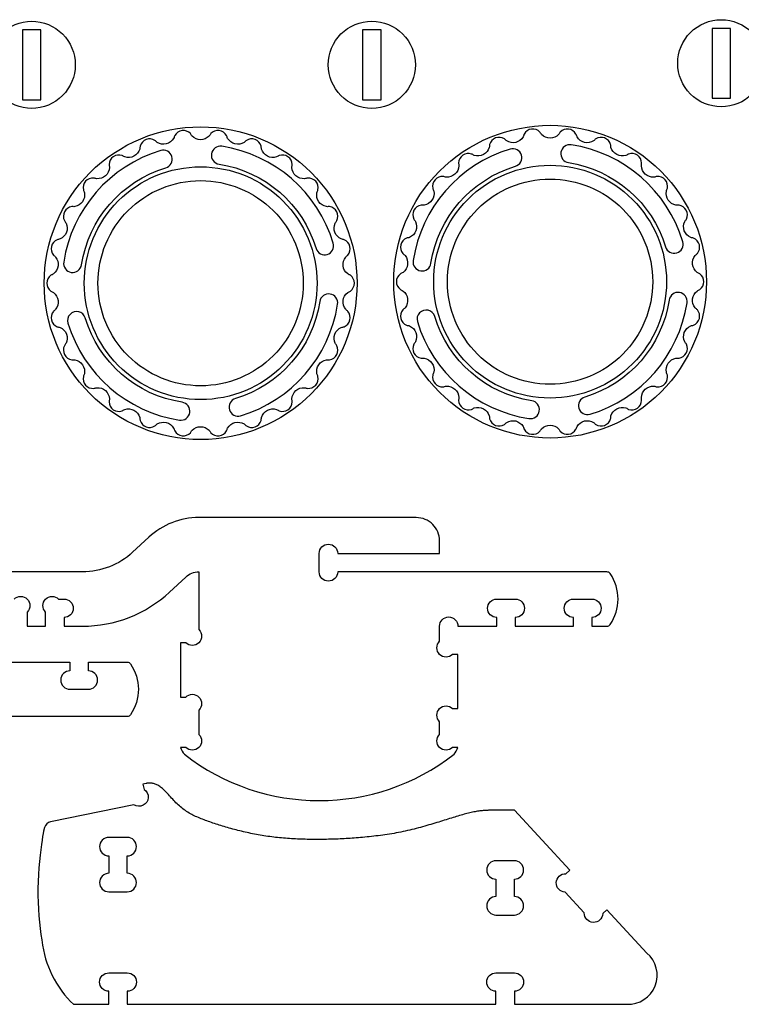
# Model space of a CAD drawing. Units: millimetres. Extents: x 32 to 1015, y -334 to 535.
# Drawn here: x 282 to 469, y 119 to 376 of the extents above; entities that cross this region are included whole.
import ezdxf

# ---------------------------------------------------------------- set-up
doc = ezdxf.new("R2010")
doc.units = ezdxf.units.MM
for name, color, linetype in [('External Cut', 1, 'Continuous'), ('Internal Cut', 5, 'Continuous'), ('Pocket Cut 1.1mm', 3, 'Continuous')]:
    doc.layers.add(name, color=color, linetype=linetype)

msp = doc.modelspace()

# ---------------------------------------------------------------- linework, layer by layer
at = {"layer": 'External Cut', "flags": 128}
for points in [[(295.984838, 363.874017, -0.414214), (284.636473, 352.525653, -0.414214), (273.288109, 363.874017, -0.414214), (284.636473, 375.222381, -0.414214), (295.984838, 363.874017)], [(384.542746, 363.874017, -0.414214), (373.194382, 352.525653, -0.414214), (361.846018, 363.874017, -0.414214), (373.194382, 375.222381, -0.414214), (384.542746, 363.874017)], [(475.530049, 364.272098, -0.414214), (464.181684, 352.923733, -0.414214), (452.83332, 364.272098, -0.414214), (464.181684, 375.620462, -0.414214), (475.530049, 364.272098)], [(344.478741, 272.047423, -0.203461), (345.994078, 273.898358, -0.203461), (348.378178, 274.094006, -0.0722), (348.77035, 273.897888, 0.068231), (349.079841, 273.740048, 0.239296), (351.363992, 274.048888, 0.239296), (352.462734, 276.075091, 0.068231), (352.424898, 276.420441, -0.0722), (352.380591, 276.856672, -0.203461), (353.408938, 279.016466, -0.203461), (355.676938, 279.776981, -0.0722), (356.104648, 279.680415, 0.068231), (356.44292, 279.601228, 0.239296), (358.586788, 280.447726, 0.239296), (359.1687, 282.677997, 0.068231), (359.049316, 283.004257, -0.0722), (358.901899, 283.417209, -0.203461), (359.383491, 285.760343, -0.203461), (361.403585, 287.041527, -0.0722), (361.841976, 287.050124, 0.068231), (362.189369, 287.054192, 0.239296), (364.06836, 288.389154, 0.239296), (364.099623, 290.693878, 0.068231), (363.90563, 290.982087, -0.0722), (363.663671, 291.34776, -0.203461), (363.57052, 293.73806, -0.203461), (365.225306, 295.465454, -0.0722), (365.648901, 295.578716, 0.068231), (365.985225, 295.665802, 0.239296), (367.490139, 297.411644, 0.239296), (366.968938, 299.656879, 0.068231), (366.711608, 299.890288, -0.0722), (366.389169, 300.18743, -0.203461), (365.726689, 302.48598, -0.203461), (366.919997, 304.559196, -0.0722), (367.304178, 304.770539, 0.068231), (367.609888, 304.935582, 0.239296), (368.653264, 306.990843, 0.239296), (367.609888, 309.046104, 0.068231), (367.304178, 309.211147, -0.0722), (366.919997, 309.42249, -0.203461), (365.726689, 311.495706, -0.203461), (366.389169, 313.794255, -0.0722), (366.711608, 314.091398, 0.068231), (366.968938, 314.324806, 0.239296), (367.490139, 316.570041, 0.239296), (365.985225, 318.315884, 0.068231), (365.648901, 318.40297, -0.0722), (365.225306, 318.516232, -0.203461), (363.57052, 320.243626, -0.203461), (363.663671, 322.633926, -0.0722), (363.90563, 322.999599, 0.068231), (364.099623, 323.287808, 0.239296), (364.06836, 325.592532, 0.239296), (362.189369, 326.927494, 0.068231), (361.841976, 326.931562, -0.0722), (361.403585, 326.940159, -0.203461), (359.383491, 328.221343, -0.203461), (358.901899, 330.564477, -0.0722), (359.049316, 330.977429, 0.068231), (359.1687, 331.303688, 0.239296), (358.586788, 333.53396, 0.239296), (356.44292, 334.380458, 0.068231), (356.104648, 334.301271, -0.0722), (355.676938, 334.204705, -0.203461), (353.408938, 334.96522, -0.203461), (352.380591, 337.125014, -0.0722), (352.424898, 337.561245, 0.068231), (352.462734, 337.906595, 0.239296), (351.363992, 339.932798, 0.239296), (349.079841, 340.241637, 0.068231), (348.77035, 340.083798, -0.0722), (348.378178, 339.88768, -0.203461), (345.994078, 340.083327, -0.203461), (344.478741, 341.934263, -0.0722), (344.417364, 342.368421, 0.068231), (344.371452, 342.71279, 0.239296), (342.819736, 344.41717, 0.239296), (340.528048, 344.170402, 0.068231), (340.265323, 343.943083, -0.0722), (339.931481, 343.658811, -0.203461), (337.569838, 343.27822, -0.203461), (335.655576, 344.712727, -0.0722), (335.492081, 345.119581, 0.068231), (335.365091, 345.442956, 0.239296), (333.45058, 346.726459, 0.239296), (331.284539, 345.938425, 0.068231), (331.08385, 345.654837, -0.0722), (330.82774, 345.298932, -0.203461), (328.625803, 344.364223, -0.203461), (326.423866, 345.298932, -0.0722), (326.167755, 345.654837, 0.068231), (325.967066, 345.938425, 0.239296), (323.801025, 346.726459, 0.239296), (321.886515, 345.442956, 0.068231), (321.759524, 345.119581, -0.0722), (321.59603, 344.712727, -0.203461), (319.681767, 343.27822, -0.203461), (317.320124, 343.658811, -0.0722), (316.986282, 343.943083, 0.068231), (316.723558, 344.170402, 0.239296), (314.431869, 344.41717, 0.239296), (312.880153, 342.71279, 0.068231), (312.834242, 342.368421, -0.0722), (312.772864, 341.934263, -0.203461), (311.257527, 340.083327, -0.203461), (308.873427, 339.88768, -0.0722), (308.481256, 340.083798, 0.068231), (308.171765, 340.241637, 0.239296), (305.887613, 339.932798, 0.239296), (304.788871, 337.906595, 0.068231), (304.826707, 337.561245, -0.0722), (304.871014, 337.125014, -0.203461), (303.842667, 334.96522, -0.203461), (301.574667, 334.204705, -0.0722), (301.146957, 334.301271, 0.068231), (300.808686, 334.380458, 0.239296), (298.664817, 333.53396, 0.239296), (298.082906, 331.303688, 0.068231), (298.202289, 330.977429, -0.0722), (298.349706, 330.564477, -0.203461), (297.868114, 328.221343, -0.203461), (295.84802, 326.940159, -0.0722), (295.409629, 326.931562, 0.068231), (295.062237, 326.927494, 0.239296), (293.183246, 325.592532, 0.239296), (293.151982, 323.287808, 0.068231), (293.345976, 322.999599, -0.0722), (293.587935, 322.633926, -0.203461), (293.681085, 320.243626, -0.203461), (292.026299, 318.516232, -0.0722), (291.602704, 318.40297, 0.068231), (291.26638, 318.315884, 0.239296), (289.761466, 316.570041, 0.239296), (290.282668, 314.324806, 0.068231), (290.539997, 314.091398, -0.0722), (290.862437, 313.794255, -0.203461), (291.524917, 311.495706, -0.203461), (290.331608, 309.42249, -0.0722), (289.947427, 309.211147, 0.068231), (289.641717, 309.046104, 0.239296), (288.598341, 306.990843, 0.239296), (289.641717, 304.935582, 0.068231), (289.947427, 304.770539, -0.0722), (290.331608, 304.559196, -0.203461), (291.524917, 302.48598, -0.203461), (290.862437, 300.18743, -0.0722), (290.539997, 299.890288, 0.068231), (290.282668, 299.656879, 0.239296), (289.761466, 297.411644, 0.239296), (291.26638, 295.665802, 0.068231), (291.602704, 295.578716, -0.0722), (292.026299, 295.465454, -0.203461), (293.681085, 293.73806, -0.203461), (293.587935, 291.34776, -0.0722), (293.345976, 290.982087, 0.068231), (293.151982, 290.693878, 0.239296), (293.183246, 288.389154, 0.239296), (295.062237, 287.054192, 0.068231), (295.409629, 287.050124, -0.0722), (295.84802, 287.041527, -0.203461), (297.868114, 285.760343, -0.203461), (298.349706, 283.417209, -0.0722), (298.202289, 283.004257, 0.068231), (298.082906, 282.677997, 0.239296), (298.664817, 280.447726, 0.239296), (300.808686, 279.601228, 0.068231), (301.146957, 279.680415, -0.0722), (301.574667, 279.776981, -0.203461), (303.842667, 279.016466, -0.203461), (304.871014, 276.856672, -0.0722), (304.826707, 276.420441, 0.068231), (304.788871, 276.075091, 0.239296), (305.887613, 274.048888, 0.239296), (308.171765, 273.740048, 0.068231), (308.481256, 273.897888, -0.0722), (308.873427, 274.094006, -0.203461), (311.257527, 273.898358, -0.203461), (312.772864, 272.047423, -0.0722), (312.834242, 271.613264, 0.068231), (312.880153, 271.268895, 0.239296), (314.431869, 269.564516, 0.239296), (316.723558, 269.811284, 0.068231), (316.986282, 270.038603, -0.0722), (317.320124, 270.322875, -0.203461), (319.681767, 270.703465, -0.203461), (321.59603, 269.268959, -0.0722), (321.759524, 268.862105, 0.068231), (321.886515, 268.53873, 0.239296), (323.801025, 267.255227, 0.239296), (325.967066, 268.043261, 0.068231), (326.167755, 268.326849, -0.0722), (326.423866, 268.682754, -0.203461), (328.625803, 269.617463, -0.203461), (330.82774, 268.682754, -0.0722), (331.08385, 268.326849, 0.068231), (331.284539, 268.043261, 0.239296), (333.45058, 267.255227, 0.239296), (335.365091, 268.53873, 0.068231), (335.492081, 268.862105, -0.0722), (335.655576, 269.268959, -0.203461), (337.569838, 270.703465, -0.203461), (339.931481, 270.322875, -0.0722), (340.265323, 270.038603, 0.068231), (340.528048, 269.811284, 0.239296), (342.819736, 269.564516, 0.239296), (344.371452, 271.268895, 0.068231), (344.417364, 271.613264, -0.0722), (344.478741, 272.047423)], [(435.466043, 272.445504, -0.203461), (436.981381, 274.296439, -0.203461), (439.36548, 274.492086, -0.0722), (439.757652, 274.295968, 0.068231), (440.067143, 274.138129, 0.239296), (442.351295, 274.446969, 0.239296), (443.450036, 276.473172, 0.068231), (443.412201, 276.818521, -0.0722), (443.367893, 277.254753, -0.203461), (444.39624, 279.414547, -0.203461), (446.664241, 280.175061, -0.0722), (447.091951, 280.078495, 0.068231), (447.430222, 279.999308, 0.239296), (449.57409, 280.845807, 0.239296), (450.156002, 283.076078, 0.068231), (450.036618, 283.402338, -0.0722), (449.889202, 283.81529, -0.203461), (450.370794, 286.158424, -0.203461), (452.390887, 287.439607, -0.0722), (452.829279, 287.448205, 0.068231), (453.176671, 287.452273, 0.239296), (455.055662, 288.787235, 0.239296), (455.086926, 291.091959, 0.068231), (454.892932, 291.380168, -0.0722), (454.650973, 291.745841, -0.203461), (454.557822, 294.13614, -0.203461), (456.212608, 295.863535, -0.0722), (456.636203, 295.976797, 0.068231), (456.972528, 296.063883, 0.239296), (458.477441, 297.809725, 0.239296), (457.95624, 300.05496, 0.068231), (457.69891, 300.288368, -0.0722), (457.376471, 300.585511, -0.203461), (456.713991, 302.88406, -0.203461), (457.907299, 304.957276, -0.0722), (458.29148, 305.16862, 0.068231), (458.59719, 305.333663, 0.239296), (459.640566, 307.388924, 0.239296), (458.59719, 309.444184, 0.068231), (458.29148, 309.609227, -0.0722), (457.907299, 309.820571, -0.203461), (456.713991, 311.893787, -0.203461), (457.376471, 314.192336, -0.0722), (457.69891, 314.489479, 0.068231), (457.95624, 314.722887, 0.239296), (458.477441, 316.968122, 0.239296), (456.972528, 318.713965, 0.068231), (456.636203, 318.801051, -0.0722), (456.212608, 318.914312, -0.203461), (454.557822, 320.641707, -0.203461), (454.650973, 323.032006, -0.0722), (454.892932, 323.397679, 0.068231), (455.086926, 323.685888, 0.239296), (455.055662, 325.990612, 0.239296), (453.176671, 327.325575, 0.068231), (452.829279, 327.329642, -0.0722), (452.390887, 327.33824, -0.203461), (450.370794, 328.619423, -0.203461), (449.889202, 330.962557, -0.0722), (450.036618, 331.375509, 0.068231), (450.156002, 331.701769, 0.239296), (449.57409, 333.93204, 0.239296), (447.430222, 334.778539, 0.068231), (447.091951, 334.699352, -0.0722), (446.664241, 334.602786, -0.203461), (444.39624, 335.3633, -0.203461), (443.367893, 337.523095, -0.0722), (443.412201, 337.959326, 0.068231), (443.450036, 338.304676, 0.239296), (442.351295, 340.330879, 0.239296), (440.067143, 340.639718, 0.068231), (439.757652, 340.481879, -0.0722), (439.36548, 340.285761, -0.203461), (436.981381, 340.481408, -0.203461), (435.466043, 342.332343, -0.0722), (435.404666, 342.766502, 0.068231), (435.358754, 343.110871, 0.239296), (433.807038, 344.81525, 0.239296), (431.51535, 344.568482, 0.068231), (431.252626, 344.341163, -0.0722), (430.918784, 344.056891, -0.203461), (428.55714, 343.676301, -0.203461), (426.642878, 345.110808, -0.0722), (426.479383, 345.517662, 0.068231), (426.352393, 345.841037, 0.239296), (424.437882, 347.12454, 0.239296), (422.271841, 346.336505, 0.068231), (422.071152, 346.052918, -0.0722), (421.815042, 345.697013, -0.203461), (419.613105, 344.762304, -0.203461), (417.411168, 345.697013, -0.0722), (417.155057, 346.052918, 0.068231), (416.954368, 346.336505, 0.239296), (414.788328, 347.12454, 0.239296), (412.873817, 345.841037, 0.068231), (412.746827, 345.517662, -0.0722), (412.583332, 345.110808, -0.203461), (410.66907, 343.676301, -0.203461), (408.307426, 344.056891, -0.0722), (407.973584, 344.341163, 0.068231), (407.71086, 344.568482, 0.239296), (405.419171, 344.81525, 0.239296), (403.867455, 343.110871, 0.068231), (403.821544, 342.766502, -0.0722), (403.760167, 342.332343, -0.203461), (402.244829, 340.481408, -0.203461), (399.86073, 340.285761, -0.0722), (399.468558, 340.481879, 0.068231), (399.159067, 340.639718, 0.239296), (396.874915, 340.330879, 0.239296), (395.776174, 338.304676, 0.068231), (395.814009, 337.959326, -0.0722), (395.858317, 337.523095, -0.203461), (394.82997, 335.3633, -0.203461), (392.561969, 334.602786, -0.0722), (392.134259, 334.699352, 0.068231), (391.795988, 334.778539, 0.239296), (389.65212, 333.93204, 0.239296), (389.070208, 331.701769, 0.068231), (389.189592, 331.375509, -0.0722), (389.337008, 330.962557, -0.203461), (388.855416, 328.619423, -0.203461), (386.835323, 327.33824, -0.0722), (386.396931, 327.329642, 0.068231), (386.049539, 327.325575, 0.239296), (384.170548, 325.990612, 0.239296), (384.139284, 323.685888, 0.068231), (384.333278, 323.397679, -0.0722), (384.575237, 323.032006, -0.203461), (384.668388, 320.641707, -0.203461), (383.013601, 318.914312, -0.0722), (382.590007, 318.801051, 0.068231), (382.253682, 318.713965, 0.239296), (380.748769, 316.968122, 0.239296), (381.26997, 314.722887, 0.068231), (381.5273, 314.489479, -0.0722), (381.849739, 314.192336, -0.203461), (382.512219, 311.893787, -0.203461), (381.31891, 309.820571, -0.0722), (380.93473, 309.609227, 0.068231), (380.62902, 309.444184, 0.239296), (379.585643, 307.388924, 0.239296), (380.62902, 305.333663, 0.068231), (380.93473, 305.16862, -0.0722), (381.31891, 304.957276, -0.203461), (382.512219, 302.88406, -0.203461), (381.849739, 300.585511, -0.0722), (381.5273, 300.288368, 0.068231), (381.26997, 300.05496, 0.239296), (380.748769, 297.809725, 0.239296), (382.253682, 296.063883, 0.068231), (382.590007, 295.976797, -0.0722), (383.013601, 295.863535, -0.203461), (384.668388, 294.13614, -0.203461), (384.575237, 291.745841, -0.0722), (384.333278, 291.380168, 0.068231), (384.139284, 291.091959, 0.239296), (384.170548, 288.787235, 0.239296), (386.049539, 287.452273, 0.068231), (386.396931, 287.448205, -0.0722), (386.835323, 287.439607, -0.203461), (388.855416, 286.158424, -0.203461), (389.337008, 283.81529, -0.0722), (389.189592, 283.402338, 0.068231), (389.070208, 283.076078, 0.239296), (389.65212, 280.845807, 0.239296), (391.795988, 279.999308, 0.068231), (392.134259, 280.078495, -0.0722), (392.561969, 280.175061, -0.203461), (394.82997, 279.414547, -0.203461), (395.858317, 277.254753, -0.0722), (395.814009, 276.818521, 0.068231), (395.776174, 276.473172, 0.239296), (396.874915, 274.446969, 0.239296), (399.159067, 274.138129, 0.068231), (399.468558, 274.295968, -0.0722), (399.86073, 274.492086, -0.203461), (402.244829, 274.296439, -0.203461), (403.760167, 272.445504, -0.0722), (403.821544, 272.011345, 0.068231), (403.867455, 271.666976, 0.239296), (405.419171, 269.962597, 0.239296), (407.71086, 270.209365, 0.068231), (407.973584, 270.436684, -0.0722), (408.307426, 270.720956, -0.203461), (410.66907, 271.101546, -0.203461), (412.583332, 269.66704, -0.0722), (412.746827, 269.260185, 0.068231), (412.873817, 268.93681, 0.239296), (414.788328, 267.653307, 0.239296), (416.954368, 268.441342, 0.068231), (417.155057, 268.724929, -0.0722), (417.411168, 269.080834, -0.203461), (419.613105, 270.015544, -0.203461), (421.815042, 269.080834, -0.0722), (422.071152, 268.724929, 0.068231), (422.271841, 268.441342, 0.239296), (424.437882, 267.653307, 0.239296), (426.352393, 268.93681, 0.068231), (426.479383, 269.260185, -0.0722), (426.642878, 269.66704, -0.203461), (428.55714, 271.101546, -0.203461), (430.918784, 270.720956, -0.0722), (431.252626, 270.436684, 0.068231), (431.51535, 270.209365, 0.239296), (433.807038, 269.962597, 0.239296), (435.358754, 271.666976, 0.068231), (435.404666, 272.011345, -0.0722), (435.466043, 272.445504)], [(280.066191, 224.729129, -1), (283.460299, 221.335021), (283.460299, 217.655454), (288.260293, 217.655454), (288.260293, 221.335021, -1), (291.654401, 224.729129), (293.060287, 224.729129, -0.414214), (295.460284, 222.329132, -0.414214), (293.060287, 219.929135), (293.060287, 217.655454), (297.860281, 217.655454, 0.189282), (320.549014, 226.563762), (324.738346, 230.453061, -0.189282), (328.176033, 231.802805), (328.176033, 216.754831, -0.414214), (328.176033, 213.360722, -0.414214), (324.781925, 213.360722), (323.376039, 213.360722), (323.376039, 199.213371), (324.781925, 199.213371, -0.414214), (328.176033, 199.213371, -0.414214), (328.176033, 195.819263), (328.176033, 189.470654, -0.414214), (328.176033, 186.076546, -0.414214), (324.781925, 186.076546), (323.376039, 186.076546, 0.091342), (324.409773, 184.304776, 0.344017), (394.594846, 184.304776, 0.091342), (395.628581, 186.076546), (394.222695, 186.076546, -0.414214), (390.828587, 186.076546, -0.414214), (390.828587, 189.470654), (390.828587, 192.787688, -0.414214), (390.828587, 196.181796, -0.414214), (394.222695, 196.181796), (395.628581, 196.181796), (395.628581, 210.329147), (394.222695, 210.329147, -0.414214), (390.828587, 210.329147, -0.414214), (390.828587, 213.723255), (390.828587, 217.655454, -1), (395.628581, 217.655454), (405.733832, 217.655454), (405.733832, 219.929135, -0.414214), (403.333835, 222.329132, -0.414214), (405.733832, 224.729129), (410.533826, 224.729129, -0.414214), (412.933823, 222.329132, -0.414214), (410.533826, 219.929135), (410.533826, 217.655454), (425.691702, 217.655454), (425.691702, 219.929135, -0.414214), (423.291705, 222.329132, -0.414214), (425.691702, 224.729129), (430.491696, 224.729129, -0.414214), (432.891693, 222.329132, -0.414214), (430.491696, 219.929135), (430.491696, 217.655454), (434.412931, 217.655454, 0.246483), (435.244589, 218.091953, 0.311601), (435.244589, 231.366306, 0.246483), (434.412931, 231.802805), (364.302304, 231.802805, -1), (359.50231, 231.802805), (359.50231, 236.602799, -1), (364.302304, 236.602799), (390.828587, 236.602799), (390.828587, 239.887005, 0.414214), (384.765437, 245.950156), (328.176033, 245.950156, 0.189282), (315.112823, 240.821129), (310.923491, 236.931831, -0.189282), (297.860281, 231.802805), (245.686474, 231.802805, 0.246483)], [(260.999181, 208.292634), (294.599139, 208.292634), (294.599139, 206.018953, 0.414214), (292.199142, 203.618956, 0.414214), (294.599139, 201.218959), (299.399133, 201.218959, 0.414214), (301.79913, 203.618956, 0.414214), (299.399133, 206.018953), (299.399133, 208.292634), (309.504384, 208.292634, -0.246483), (310.336042, 207.856135, -0.311601), (310.336042, 194.581782, -0.246483), (309.504384, 194.145283), (270.599169, 194.145283)], [(295.561464, 119.190363), (304.7204, 119.190363), (304.7204, 122.575622, -0.414214), (302.320403, 124.975619, -0.414214), (304.7204, 127.375616), (309.520394, 127.375616, -1), (309.520394, 122.575622), (309.520394, 119.190363), (405.520275, 119.190363), (405.520275, 122.575622, -0.414214), (403.120278, 124.975619, -0.414214), (405.520275, 127.375616), (410.320269, 127.375616, -0.414214), (412.720266, 124.975619, -0.414214), (410.320269, 122.575622), (410.320269, 119.190363), (439.576028, 119.190363, 0.721217), (444.766348, 132.515867), (434.350182, 143.765019), (433.318611, 142.809835, -1), (428.522161, 142.994248), (423.522233, 148.394024, -0.414214), (421.216214, 150.884455, -0.414214), (423.706646, 153.190474), (424.738217, 154.145658), (410.320269, 169.716616), (405.520275, 169.716616), (404.635826, 169.716616), (404.496577, 169.716561), (404.344372, 169.716178), (404.179522, 169.715137), (404.002338, 169.713111), (403.813131, 169.70977), (403.612211, 169.704786), (403.399889, 169.69783), (403.176477, 169.688574), (402.942285, 169.676689), (402.697623, 169.661846), (402.442804, 169.643717), (402.178137, 169.621973), (401.903933, 169.596286), (401.620504, 169.566327), (401.32816, 169.531767), (401.027212, 169.492278), (400.717971, 169.447531), (400.400748, 169.397197), (400.075853, 169.340948), (399.743597, 169.278456), (399.404236, 169.209484), (399.057796, 169.134175), (398.704249, 169.052761), (398.343568, 168.965477), (397.975723, 168.872557), (397.600685, 168.774236), (397.218428, 168.670746), (396.828922, 168.562323), (396.432138, 168.4492), (396.028048, 168.331611), (395.616625, 168.209791), (395.197838, 168.083974), (394.771661, 167.954393), (394.338064, 167.821283), (393.897019, 167.684878), (393.448498, 167.545413), (392.992471, 167.40312), (392.528912, 167.258234), (392.05779, 167.11099), (391.579079, 166.961622), (391.092795, 166.810381), (390.599148, 166.657599), (390.098389, 166.503623), (389.590773, 166.348802), (389.076555, 166.193484), (388.555988, 166.038018), (388.029326, 165.882751), (387.496822, 165.728033), (386.958732, 165.574212), (386.415309, 165.421636), (385.866807, 165.270654), (385.313479, 165.121613), (384.75558, 164.974863), (384.193364, 164.830752), (383.627085, 164.689629), (383.056996, 164.551841), (382.483352, 164.417737), (381.906407, 164.287665), (381.326414, 164.161974), (380.743628, 164.041013), (380.158334, 163.925051), (379.570944, 163.814039), (378.981904, 163.707851), (378.391658, 163.606359), (377.80065, 163.509438), (377.209324, 163.41696), (376.618125, 163.328798), (376.027498, 163.244825), (375.437886, 163.164914), (374.849735, 163.088939), (374.263489, 163.016771), (373.679591, 162.948285), (373.098487, 162.883354), (372.520621, 162.82185), (371.946438, 162.763646), (371.376381, 162.708617), (370.810895, 162.656633), (370.250425, 162.60757), (369.695415, 162.561299), (369.14631, 162.517694), (368.603408, 162.476642), (368.066433, 162.438086), (367.53496, 162.401985), (367.008565, 162.368295), (366.486827, 162.336976), (365.969322, 162.307983), (365.455625, 162.281276), (364.945315, 162.256811), (364.437968, 162.234546), (363.93316, 162.21444), (363.430468, 162.196449), (362.92947, 162.180532), (362.429741, 162.166645), (361.930859, 162.154748), (361.4324, 162.144797), (360.933941, 162.13675), (360.435058, 162.130565), (359.93533, 162.1262), (359.434331, 162.123611), (358.93164, 162.122758), (358.426931, 162.123622), (357.920275, 162.126284), (357.411841, 162.130851), (356.901799, 162.137427), (356.390318, 162.146119), (355.877567, 162.157033), (355.363715, 162.170274), (354.848932, 162.185948), (354.333388, 162.204161), (353.817251, 162.225018), (353.300691, 162.248626), (352.783876, 162.275091), (352.266977, 162.304517), (351.750163, 162.337011), (351.233603, 162.372678), (350.717466, 162.411625), (350.201921, 162.453958), (349.687139, 162.499781), (349.173287, 162.5492), (348.660536, 162.602323), (348.149044, 162.659221), (347.638928, 162.719844), (347.130293, 162.784105), (346.623246, 162.851921), (346.117891, 162.923207), (345.614335, 162.997878), (345.112684, 163.075849), (344.613044, 163.157036), (344.115519, 163.241355), (343.620217, 163.32872), (343.127243, 163.419047), (342.636702, 163.512252), (342.148701, 163.608249), (341.663346, 163.706955), (341.180741, 163.808284), (340.700994, 163.912151), (340.224209, 164.018473), (339.750494, 164.127165), (339.279952, 164.238142), (338.812691, 164.351319), (338.348809, 164.466612), (337.888376, 164.583935), (337.431457, 164.703206), (336.978114, 164.824338), (336.528411, 164.947247), (336.082411, 165.071849), (335.640179, 165.198059), (335.201777, 165.325792), (334.767269, 165.454964), (334.336719, 165.58549), (333.910189, 165.717286), (333.487745, 165.850266), (333.069447, 165.984347), (332.655362, 166.119443), (332.245551, 166.255469), (331.840079, 166.392343), (331.439009, 166.529977), (331.042404, 166.668289), (330.650328, 166.807194), (330.262844, 166.946606), (329.879994, 167.086549), (329.501735, 167.227478), (329.128001, 167.369955), (328.758725, 167.514544), (328.393843, 167.661807), (328.033289, 167.812306), (327.676997, 167.966605), (327.324902, 168.125267), (326.976937, 168.288853), (326.633038, 168.457927), (326.293139, 168.633051), (325.957174, 168.814788), (325.625078, 169.003702), (325.296785, 169.200353), (324.972229, 169.405306), (324.651345, 169.619123), (324.334068, 169.842367), (324.02033, 170.0756), (323.710068, 170.319386), (323.403215, 170.574286), (323.099717, 170.840498), (322.799557, 171.11676), (322.502731, 171.401443), (322.209235, 171.692917), (321.919064, 171.989555), (321.632212, 172.289729), (321.348676, 172.591809), (321.06845, 172.894167), (320.791529, 173.195174), (320.51791, 173.493203), (320.247586, 173.786625), (319.980554, 174.07381), (319.716808, 174.353132), (319.456343, 174.62296), (319.199156, 174.881667), (318.945241, 175.127624), (318.694593, 175.359203), (318.447207, 175.574775), (318.20308, 175.772712), (317.962205, 175.951385), (317.724639, 176.109628), (317.490675, 176.248124), (317.260669, 176.368019), (317.034974, 176.470459), (316.813946, 176.55659), (316.597938, 176.627556), (316.387306, 176.684504), (316.182403, 176.72858), (315.983585, 176.760929), (315.791206, 176.782696), (315.605619, 176.795028), (315.427181, 176.79907), (315.256245, 176.795968), (315.093166, 176.786867), (314.938298, 176.772914), (314.791996, 176.755253), (314.654614, 176.735031), (314.526507, 176.713394), (314.408029, 176.691486), (313.610311, 176.535703), (313.892282, 175.158384, -1), (311.247877, 171.152505), (289.53789, 166.707945, 0.289985), (287.980064, 165.208154), (287.752607, 164.278238), (287.622882, 163.64546), (287.483161, 162.861208), (287.33024, 161.904191), (287.162861, 160.760734), (286.987552, 159.447607), (286.812788, 157.989195), (286.647047, 156.409882), (286.498803, 154.734055), (286.376531, 152.986095), (286.288708, 151.190389), (286.243809, 149.371321), (286.247986, 147.551396), (286.298102, 145.745611), (286.388694, 143.96708), (286.514301, 142.22892), (286.669461, 140.544247), (286.848714, 138.926179), (287.046598, 137.38783), (287.257651, 135.942317), (287.478626, 134.597943), (287.715138, 133.343748), (287.975013, 132.163961), (288.266081, 131.042809), (288.59617, 129.96452), (288.973107, 128.913321), (289.404721, 127.87344), (289.89884, 126.829104), (290.460402, 125.769949), (291.082782, 124.707244), (291.756468, 123.657665), (292.471943, 122.637889), (293.219695, 121.664595), (293.990209, 120.754457), (294.77397, 119.924154), (295.561464, 119.190363)]]:
    msp.add_lwpolyline(points, format="xyb", dxfattribs=at)
at = {"layer": 'Internal Cut', "flags": 128}
for points in [[(282.236476, 354.779291), (287.03647, 354.779291), (287.03647, 372.968743), (282.236476, 372.968743), (282.236476, 354.779291)], [(370.794385, 354.779291), (375.594379, 354.779291), (375.594379, 372.968743), (370.794385, 372.968743), (370.794385, 354.779291)], [(461.781687, 355.177372), (466.581681, 355.177372), (466.581681, 373.366823), (461.781687, 373.366823), (461.781687, 355.177372)]]:
    msp.add_lwpolyline(points, dxfattribs=at)
for points in [[(358.941555, 306.990843, -0.414214), (328.625803, 276.675091, -0.414214), (298.310051, 306.990843, -0.414214), (328.625803, 337.306595, -0.414214), (358.941555, 306.990843)], [(449.928857, 307.388924, -0.414214), (419.613105, 277.073172, -0.414214), (389.297353, 307.388924, -0.414214), (419.613105, 337.704675, -0.414214), (449.928857, 307.388924)], [(304.7204, 148.49559), (309.520394, 148.49559, 0.414214), (311.920391, 150.895587, 0.414214), (309.520394, 153.295584), (309.520394, 157.842947, 0.414214), (311.920391, 160.242944, 0.414214), (309.520394, 162.642941), (304.7204, 162.642941, 0.414214), (302.320403, 160.242944, 0.414214), (304.7204, 157.842947), (304.7204, 153.295584, 0.414214), (302.320403, 150.895587, 0.414214), (304.7204, 148.49559)], [(405.520275, 142.432439), (410.320269, 142.432439, 0.414214), (412.720266, 144.832436, 0.414214), (410.320269, 147.232433), (410.320269, 151.779796, 0.414214), (412.720266, 154.179793, 0.414214), (410.320269, 156.57979), (405.520275, 156.57979, 0.414214), (403.120278, 154.179793, 0.414214), (405.520275, 151.779796), (405.520275, 147.232433, 0.414214), (403.120278, 144.832436, 0.414214), (405.520275, 142.432439)]]:
    msp.add_lwpolyline(points, format="xyb", dxfattribs=at)
at = {"layer": 'Pocket Cut 1.1mm', "flags": 128}
for points in [[(369.349963, 306.990843, -0.414214), (328.625803, 266.266683, -0.414214), (287.901643, 306.990843, -0.414214), (328.625803, 347.715003, -0.414214), (369.349963, 306.990843)], [(460.337265, 307.388924, -0.414214), (419.613105, 266.664764, -0.414214), (378.888945, 307.388924, -0.414214), (419.613105, 348.113084, -0.414214), (460.337265, 307.388924)], [(292.973042, 312.488669, 0.414214), (294.93568, 309.810378, 0.414214), (297.613971, 311.773016, -0.288954), (319.574157, 337.035319, 0.414214), (321.144948, 339.960692, 0.414214), (318.219575, 341.531484, 0.288954), (292.973042, 312.488669)], [(363.166444, 317.39707, 0.288954), (334.123629, 342.643604, 0.414214), (331.445338, 340.680966, 0.414214), (333.407976, 338.002674, -0.288954), (358.670279, 316.042489, 0.414214), (361.595652, 314.471697, 0.414214), (363.166444, 317.39707)], [(412.132251, 340.358773, 0.414214), (409.206878, 341.929565, 0.288954), (383.960344, 312.88675, 0.414214), (385.922982, 310.208458, 0.414214), (388.601274, 312.171096, -0.288954), (410.561459, 337.4334, 0.414214), (412.132251, 340.358773)], [(449.657581, 316.440569, 1), (454.153746, 317.795151, 0.288954), (425.110931, 343.041684, 0.414214), (422.43264, 341.079046, 0.414214), (424.395278, 338.400755, -0.288954), (449.657581, 316.440569)], [(355.354191, 306.990843, -0.414214), (328.625803, 280.262455, -0.414214), (301.897415, 306.990843, -0.414214), (328.625803, 333.719231, -0.414214), (355.354191, 306.990843)], [(446.341493, 307.388924, -0.414214), (419.613105, 280.660536, -0.414214), (392.884717, 307.388924, -0.414214), (419.613105, 334.117312, -0.414214), (446.341493, 307.388924)], [(337.677448, 276.946366, 0.414214), (336.106657, 274.020993, 0.414214), (339.03203, 272.450202, 0.288954), (364.278563, 301.493016, 0.414214), (362.315925, 304.171308, 0.414214), (359.637634, 302.20867, -0.288954), (337.677448, 276.946366)], [(428.664751, 277.344447, 0.414214), (427.093959, 274.419074, 0.414214), (430.019332, 272.848283, 0.288954), (455.265866, 301.891097, 0.414214), (453.303228, 304.569389, 0.414214), (450.624936, 302.606751, -0.288954), (428.664751, 277.344447)], [(294.085162, 296.584616, 0.288954), (323.127976, 271.338082, 0.414214), (325.806268, 273.30072, 0.414214), (323.84363, 275.979012, -0.288954), (298.581326, 297.939197, 1), (294.085162, 296.584616)], [(385.072464, 296.982696, 0.288954), (414.115278, 271.736163, 0.414214), (416.79357, 273.698801, 0.414214), (414.830932, 276.377092, -0.288954), (389.568629, 298.337278, 1), (385.072464, 296.982696)]]:
    msp.add_lwpolyline(points, format="xyb", dxfattribs=at)

doc.saveas('drawing.dxf')
